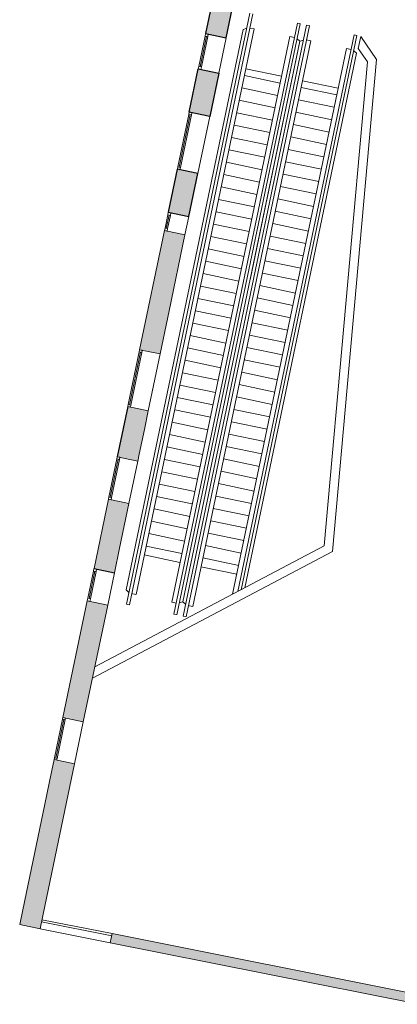
# Model space of a CAD drawing. Units: metres. Extents: x -6 to 77, y -100 to 13.
# Drawn here: x 1 to 10, y -29 to -5 of the extents above; entities that cross this region are included whole.
import ezdxf

# ---------------------------------------------------------------- set-up
doc = ezdxf.new("R2010")
doc.units = ezdxf.units.M
doc.header["$LTSCALE"] = 0.5
doc.header["$MEASUREMENT"] = 0
for name, color, linetype in [('0-alz', 4, 'Continuous'), ('0-sec', 7, 'Continuous'), ('0-trm', 252, 'Continuous')]:
    doc.layers.add(name, color=color, linetype=linetype)

# ---------------------------------------------------------------- blocks, each defined once
blk = doc.blocks.new('*U19')
at = {"layer": '0-alz', "linetype": 'Continuous', "lineweight": 0}
for p, q in [((-0.071, 0.015), (0.503, -0.105)), ((-0.066, 0.039), (0.508, -0.081)), ((-0.076, -0.01), (0.498, -0.13))]:
    blk.add_line(p, q, dxfattribs=at)
at = {"layer": '0-alz', "linetype": 'Continuous', "lineweight": 0, "flags": 128}
for points in [[(-0.115, 0.049), (-0.066, 0.039), (-0.076, -0.01), (-0.125, 0), (-0.115, 0.049)], [(0.508, -0.081), (0.557, -0.091), (0.547, -0.14), (0.498, -0.13), (0.508, -0.081)]]:
    blk.add_lwpolyline(points, close=True, dxfattribs=at)
blk = doc.blocks.new('*U20')
at = {"layer": '0-alz', "linetype": 'Continuous', "lineweight": 0}
for p, q in [((-0.071, 0.015), (0.179, -0.038)), ((-0.066, 0.039), (0.184, -0.013)), ((-0.076, -0.01), (0.174, -0.062))]:
    blk.add_line(p, q, dxfattribs=at)
at = {"layer": '0-alz', "linetype": 'Continuous', "lineweight": 0, "flags": 128}
for points in [[(-0.115, 0.049), (-0.066, 0.039), (-0.076, -0.01), (-0.125, 0), (-0.115, 0.049)], [(0.184, -0.013), (0.233, -0.023), (0.223, -0.072), (0.174, -0.062), (0.184, -0.013)]]:
    blk.add_lwpolyline(points, close=True, dxfattribs=at)
blk = doc.blocks.new('*U21')
at = {"layer": '0-alz', "linetype": 'Continuous', "lineweight": 0}
for p, q in [((-0.07, 0.015), (0.777, -0.165)), ((-0.063, 0.039), (0.784, -0.141)), ((-0.077, -0.01), (0.77, -0.189))]:
    blk.add_line(p, q, dxfattribs=at)
at = {"layer": '0-alz', "linetype": 'Continuous', "lineweight": 0, "flags": 128}
for points in [[(-0.111, 0.049), (-0.063, 0.039), (-0.077, -0.01), (-0.125, 0), (-0.111, 0.049)], [(0.784, -0.141), (0.833, -0.151), (0.818, -0.2), (0.77, -0.189), (0.784, -0.141)]]:
    blk.add_lwpolyline(points, close=True, dxfattribs=at)
blk = doc.blocks.new('*U22')
at = {"layer": '0-alz', "linetype": 'Continuous', "lineweight": 0}
for p, q in [((-0.071, 0.015), (0.443, -0.093)), ((-0.066, 0.039), (0.449, -0.068)), ((-0.076, -0.01), (0.438, -0.117))]:
    blk.add_line(p, q, dxfattribs=at)
at = {"layer": '0-alz', "linetype": 'Continuous', "lineweight": 0, "flags": 128}
for points in [[(-0.115, 0.049), (-0.066, 0.039), (-0.076, -0.01), (-0.125, 0), (-0.115, 0.049)], [(0.449, -0.068), (0.498, -0.079), (0.487, -0.128), (0.438, -0.117), (0.449, -0.068)]]:
    blk.add_lwpolyline(points, close=True, dxfattribs=at)
blk = doc.blocks.new('*U23')
at = {"layer": '0-alz', "linetype": 'Continuous', "lineweight": 0}
for p, q in [((-0.066, 0.014), (1.107, -0.244)), ((-0.052, 0.038), (1.121, -0.22)), ((-0.08, -0.01), (1.093, -0.268))]:
    blk.add_line(p, q, dxfattribs=at)
at = {"layer": '0-alz', "linetype": 'Continuous', "lineweight": 0, "flags": 128}
for points in [[(-0.097, 0.048), (-0.052, 0.038), (-0.08, -0.01), (-0.125, 0), (-0.097, 0.048)], [(1.121, -0.22), (1.166, -0.23), (1.138, -0.278), (1.093, -0.268), (1.121, -0.22)]]:
    blk.add_lwpolyline(points, close=True, dxfattribs=at)
blk = doc.blocks.new('*U24')
at = {"layer": '0-alz', "linetype": 'Continuous', "lineweight": 0}
for p, q in [((-0.07, 0.015), (1.102, -0.234)), ((-0.063, 0.039), (1.109, -0.209)), ((-0.077, -0.01), (1.094, -0.258))]:
    blk.add_line(p, q, dxfattribs=at)
at = {"layer": '0-alz', "linetype": 'Continuous', "lineweight": 0, "flags": 128}
for points in [[(-0.111, 0.049), (-0.063, 0.039), (-0.077, -0.01), (-0.125, 0), (-0.111, 0.049)], [(1.109, -0.209), (1.157, -0.22), (1.142, -0.268), (1.094, -0.258), (1.109, -0.209)]]:
    blk.add_lwpolyline(points, close=True, dxfattribs=at)

msp = doc.modelspace()

# ---------------------------------------------------------------- hatches: boundary and pattern name
at = {"layer": '0-trm'}
h = msp.add_hatch(color=256, dxfattribs=at)
h.dxf.hatch_style = 1
h.paths.add_polyline_path([(4.78387, -13.03333), (4.99975, -11.99986), (5.37838, -10.18733), (4.88894, -10.08509), (4.29443, -12.93109)])
h.paths.add_polyline_path([(5.47009, -9.74829), (5.68535, -8.71785), (5.19573, -8.61557), (4.98048, -9.64601)])
h.paths.add_polyline_path([(5.96983, -7.35605), (6.18574, -6.32241), (5.69631, -6.22017), (5.48021, -7.25377)])
h.paths.add_polyline_path([(6.77874, -3.48369), (6.2893, -3.38145), (5.87358, -5.37153), (6.36302, -5.47377)])
h.paths.add_polyline_path([(6.92157, -2.79995), (7.24846, -1.23503), (7.60199, -1.30325), (7.62207, -1.19917), (7.27014, -1.13126), (7.48002, -0.12648), (6.99061, -0.02425), (6.43213, -2.69771)])
h = msp.add_hatch(color=256, dxfattribs=at)
h.dxf.hatch_style = 1
h.paths.add_polyline_path([(1.91208, -26.78079), (1.42264, -26.67855), (1.54533, -26.09123), (2.01564, -23.83983), (2.13833, -23.2525), (2.24773, -22.7288), (2.73716, -22.83104), (2.03476, -26.19347), (2.03477, -26.19347)])
h.paths.add_polyline_path([(3.52949, -19.03813), (3.04005, -18.93589), (2.45669, -21.72849), (2.94612, -21.83073)])
h.paths.add_polyline_path([(3.69107, -18.26463), (3.81376, -17.67731), (4.03715, -16.60788), (3.54772, -16.50564), (3.20163, -18.16239)])
h.paths.add_polyline_path([(4.24883, -15.59455), (4.28406, -15.4259), (4.40675, -14.83858), (4.49939, -14.39513), (4.00995, -14.29289), (3.7594, -15.49231)])
h = msp.add_hatch(color=256, dxfattribs=at)
h.dxf.hatch_style = 1
h.paths.add_polyline_path([(10.97589, -28.58294), (11.01995, -28.36128), (3.63616, -26.89348), (3.59209, -27.11514)])

# ---------------------------------------------------------------- linework, layer by layer
at = {"layer": '0-alz', "linetype": 'Continuous', "lineweight": 0}
for p, q in [((3.97943, -19.01614), (6.9332, -4.88471)), ((4.04746, -19.03035), (7.00124, -4.89893)), ((5.11543, -19.25329), (8.06869, -5.12434)), ((5.18347, -19.26749), (8.13672, -5.13856)), ((5.33586, -19.30085), (8.28941, -5.17048)), ((8.0692, -5.12188), (8.13724, -5.13608)), ((8.35767, -5.18364), (8.28963, -5.16943)), ((6.77047, -5.27344), (3.96942, -18.67423)), ((7.03588, -5.26374), (4.20915, -18.78733)), ((5.4039, -19.31505), (8.35745, -5.1847)), ((6.64463, -18.71142), (9.42564, -5.40658)), ((6.85799, -5.24453), (6.77048, -5.27344)), ((7.03588, -5.26374), (6.92971, -5.24113)), ((9.42564, -5.40658), (9.49368, -5.42078)), ((7.89061, -5.44578), (5.06388, -18.96937)), ((8.12691, -5.55815), (5.32586, -18.95894)), ((8.39231, -5.54844), (5.56559, -19.07203)), ((6.36302, -5.47368), (6.18574, -6.32241)), ((6.72443, -18.66936), (9.49368, -5.42078)), ((6.93561, -11.25757), (8.12691, -5.55815)), ((7.89061, -5.44578), (7.99677, -5.4684)), ((8.06131, -5.49934), (8.12691, -5.55815)), ((8.21443, -5.52923), (8.12691, -5.55815)), ((8.39231, -5.54844), (8.28615, -5.52583)), ((9.24704, -5.73049), (6.52001, -18.77711)), ((6.81197, -18.62322), (9.48334, -5.84285)), ((9.24704, -5.73049), (9.35321, -5.7531)), ((9.41775, -5.78404), (9.48334, -5.84285)), ((8.70753, -17.62414), (9.74391, -6.05102)), ((8.90651, -17.75665), (9.95967, -5.99609)), ((6.83669, -6.21669), (7.69214, -6.39526)), ((6.80313, -6.37722), (7.65859, -6.55579)), ((8.19312, -6.50139), (9.04858, -6.67997)), ((6.74126, -6.67323), (7.59672, -6.85181)), ((8.15957, -6.66192), (9.01503, -6.8405)), ((6.67939, -6.96924), (7.53484, -7.14782)), ((8.0977, -6.95793), (8.95315, -7.13651)), ((6.61752, -7.26525), (7.47297, -7.44383)), ((8.03582, -7.25394), (8.89128, -7.43252)), ((5.96981, -7.35605), (5.68515, -8.71781)), ((6.55564, -7.56126), (7.4111, -7.73984)), ((7.97395, -7.54995), (8.82941, -7.72853)), ((6.49377, -7.85727), (7.34923, -8.03585)), ((7.91208, -7.84596), (8.76753, -8.02454)), ((6.4319, -8.15328), (7.28735, -8.33186)), ((7.85021, -8.14198), (8.70566, -8.32055)), ((6.37002, -8.44929), (7.22548, -8.62787)), ((7.78833, -8.43799), (8.64379, -8.61657)), ((6.30815, -8.74531), (7.16361, -8.92388)), ((7.72646, -8.734), (8.58192, -8.91258)), ((6.24628, -9.04132), (7.10173, -9.2199)), ((7.66459, -9.03001), (8.52004, -9.20859)), ((6.18441, -9.33733), (7.03986, -9.51591)), ((7.60271, -9.32602), (8.45817, -9.5046)), ((6.12253, -9.63334), (6.97799, -9.81192)), ((7.54084, -9.62203), (8.3963, -9.80061)), ((5.47009, -9.74829), (5.37836, -10.18732)), ((6.06066, -9.92935), (6.91612, -10.10793)), ((7.47897, -9.91804), (8.33442, -10.09662)), ((5.99879, -10.22536), (6.85424, -10.40394)), ((7.4171, -10.21405), (8.27255, -10.39263)), ((5.93692, -10.52137), (6.79237, -10.69995)), ((7.35522, -10.51006), (8.21068, -10.68864)), ((5.87504, -10.81738), (6.7305, -10.99596)), ((7.29335, -10.80608), (8.14881, -10.98465)), ((5.81317, -11.11339), (6.66863, -11.29197)), ((7.23148, -11.10209), (8.08693, -11.28067)), ((5.7513, -11.40941), (6.60675, -11.58798)), ((7.16961, -11.3981), (8.02506, -11.57668)), ((5.68942, -11.70542), (6.54488, -11.884)), ((7.10773, -11.69411), (7.96319, -11.87269)), ((5.62755, -12.00143), (6.48301, -12.18001)), ((7.04586, -11.99012), (7.90132, -12.1687)), ((5.56568, -12.29744), (6.42113, -12.47602)), ((6.98399, -12.28613), (7.83944, -12.46471)), ((5.50381, -12.59345), (6.35926, -12.77203)), ((6.92211, -12.58214), (7.77757, -12.76072)), ((5.44193, -12.88946), (6.29739, -13.06804)), ((6.86024, -12.87815), (7.7157, -13.05673)), ((4.78403, -13.03336), (4.49937, -14.39512)), ((6.79837, -13.17417), (7.65382, -13.35274)), ((6.23552, -13.36405), (5.38006, -13.18547)), ((6.17364, -13.66006), (5.31819, -13.48148)), ((7.59195, -13.64876), (6.7365, -13.47018)), ((6.11177, -13.95607), (5.25632, -13.7775)), ((7.53008, -13.94477), (6.67462, -13.76619)), ((6.0499, -14.25208), (5.19444, -14.07351)), ((7.46821, -14.24078), (6.61275, -14.0622)), ((7.40633, -14.53679), (6.55088, -14.35821)), ((5.98803, -14.5481), (5.13257, -14.36952)), ((5.92615, -14.84411), (5.0707, -14.66553)), ((7.34446, -14.8328), (6.489, -14.65422)), ((5.86428, -15.14012), (5.00882, -14.96154)), ((7.28259, -15.12881), (6.42713, -14.95023)), ((5.80241, -15.43613), (4.94695, -15.25755)), ((7.22071, -15.42482), (6.36526, -15.24624)), ((4.249, -15.59459), (4.03713, -16.60787)), ((5.74053, -15.73214), (4.88508, -15.55356)), ((7.15884, -15.72083), (6.30339, -15.54225)), ((5.67866, -16.02815), (4.82321, -15.84957)), ((7.09697, -16.01684), (6.24151, -15.83827)), ((5.61679, -16.32416), (4.76133, -16.14558)), ((7.0351, -16.31286), (6.17964, -16.13428)), ((5.55492, -16.62017), (4.69946, -16.4416)), ((6.97322, -16.60887), (6.11777, -16.43029)), ((5.49304, -16.91619), (4.63759, -16.73761)), ((6.91135, -16.90488), (6.0559, -16.7263)), ((5.43117, -17.2122), (4.57571, -17.03362)), ((6.84948, -17.20089), (5.99402, -17.02231)), ((5.3693, -17.50821), (4.51384, -17.32963)), ((6.78761, -17.4969), (5.93215, -17.31832)), ((5.30742, -17.80422), (4.45197, -17.62564)), ((6.72573, -17.79291), (5.87028, -17.61433)), ((8.90651, -17.75665), (3.16504, -20.78278)), ((5.25964, -18.01569), (4.40419, -17.83712)), ((6.61608, -18.3004), (5.76062, -18.12182)), ((6.66386, -18.08892), (5.8084, -17.91034)), ((3.69107, -18.26463), (3.52946, -19.03812)), ((4.03502, -18.73304), (3.96942, -18.67423)), ((4.20572, -18.7866), (4.09956, -18.76398)), ((4.04403, -19.02963), (3.976, -19.01543)), ((5.06046, -18.96864), (5.16662, -18.99125)), ((5.23834, -18.98785), (5.32585, -18.95894)), ((5.39146, -19.01774), (5.32586, -18.95894)), ((5.56216, -19.0713), (5.456, -19.04869)), ((5.112, -19.25257), (5.18004, -19.26677)), ((5.40047, -19.31433), (5.33243, -19.30013)), ((2.94612, -21.83073), (2.73716, -22.83104)), ((3.63616, -26.89348), (1.95611, -26.55937)), ((3.59214, -27.11488), (1.91208, -26.78078)), ((3.62646, -26.94226), (1.94641, -26.60816))]:
    msp.add_line(p, q, dxfattribs=at)
at = {"layer": '0-alz', "linetype": 'Continuous', "lineweight": 0, "flags": 128}
for points in [[(9.74391, -6.05102), (9.74391, -6.05102), (9.52773, -5.72672), (9.5895, -5.44079), (9.95967, -5.99609)], [(8.70753, -17.62414), (3.22076, -20.51603)]]:
    msp.add_lwpolyline(points, dxfattribs=at)
at = {"layer": '0-sec'}
for p, q in [((5.19573, -8.61557), (4.98048, -9.64601)), ((5.68535, -8.71785), (5.19573, -8.61557)), ((5.47009, -9.74829), (5.68535, -8.71785)), ((4.98048, -9.64601), (5.47009, -9.74829)), ((4.00995, -14.29289), (3.7594, -15.49231)), ((3.20163, -18.16239), (3.69107, -18.26463))]:
    msp.add_line(p, q, dxfattribs=at)
at = {"layer": '0-sec', "linetype": 'Continuous', "lineweight": 0}
for p, q in [((4.88894, -10.08509), (4.29443, -12.93109)), ((5.37836, -10.18732), (4.88894, -10.08509)), ((4.78403, -13.03336), (4.29443, -12.93109)), ((4.49937, -14.39512), (4.00996, -14.29289)), ((4.28406, -15.4259), (4.40675, -14.83858)), ((3.7594, -15.49231), (4.24883, -15.59455)), ((3.54772, -16.50564), (3.20163, -18.16239)), ((4.03713, -16.60787), (3.54772, -16.50564)), ((3.69107, -18.26463), (3.81376, -17.67731)), ((3.04005, -18.93589), (2.45669, -21.72849)), ((3.52946, -19.03812), (3.04005, -18.93589)), ((2.94612, -21.83073), (2.45669, -21.72849)), ((2.24773, -22.7288), (2.13833, -23.2525)), ((2.73716, -22.83104), (2.24773, -22.7288)), ((1.5453, -26.0914), (2.01564, -23.83983))]:
    msp.add_line(p, q, dxfattribs=at)
at = {"layer": '0-sec'}
msp.add_lwpolyline([(6.77874, -3.48369), (6.2893, -3.38145), (5.87358, -5.37153), (6.36302, -5.47377)], close=True, dxfattribs=at)
msp.add_lwpolyline([(6.18574, -6.32241), (5.96983, -7.35605), (5.48021, -7.25377), (5.69631, -6.22017), (6.18574, -6.32241)], dxfattribs=at)
at = {"layer": '0-sec', "linetype": 'Continuous', "lineweight": 0, "flags": 128}
for points in [[(4.99975, -11.99986), (5.37838, -10.18733)], [(4.99975, -11.99986), (4.78387, -13.03333)], [(4.40675, -14.83858), (4.49939, -14.39513)], [(4.28406, -15.4259), (4.24883, -15.59455)], [(3.81376, -17.67731), (4.03715, -16.60788)], [(2.94612, -21.83073), (3.52949, -19.03813)], [(2.73716, -22.83104), (2.03473, -26.19364)], [(2.01564, -23.83983), (2.13833, -23.2525)], [(2.03476, -26.19347), (2.03477, -26.19347), (1.91208, -26.78079), (1.42264, -26.67855), (1.54533, -26.09123)], [(3.59209, -27.11514), (10.97589, -28.58294)]]:
    msp.add_lwpolyline(points, dxfattribs=at)
msp.add_lwpolyline([(3.59209, -27.11514), (10.97589, -28.58294), (11.01995, -28.36128), (3.63616, -26.89348), (3.59209, -27.11514)], close=True, dxfattribs=at)

# ---------------------------------------------------------------- block references
at = {"layer": '0-alz', "linetype": 'Continuous', "lineweight": 0}
for name, p, xscale, yscale, zscale, rotation in [('*U19', (5.87307, -5.52946), 1.263175180291925, 1.263175180291925, 1.263175180291925, 270), ('*U24', (5.4849, -7.38678), 1.064827300834876, 1.255174013249277, 1.064827300834876, 272.2391713233773), ('*U20', (4.98014, -9.80398), 1.263175180291925, 1.263175180291925, 1.263175180291925, 270), ('*U24', (4.29912, -13.0641), 1.064827300834876, 1.255174013249277, 1.064827300834876, 272.2391713233773), ('*U21', (3.76409, -15.62533), 1.064827300834876, 1.255174013249277, 1.064827300834876, 272.2391713233773), ('*U22', (3.20112, -18.32032), 1.263175180291925, 1.263175180291925, 1.263175180291925, 270), ('*U23', (2.46949, -21.82267), 0.7610799274661754, 1.245495845052083, 0.7610799274661754, 278.0400149230916)]:
    msp.add_blockref(name, p, dxfattribs=dict(at, xscale=xscale, yscale=yscale, zscale=zscale, rotation=rotation))

doc.saveas('drawing.dxf')
